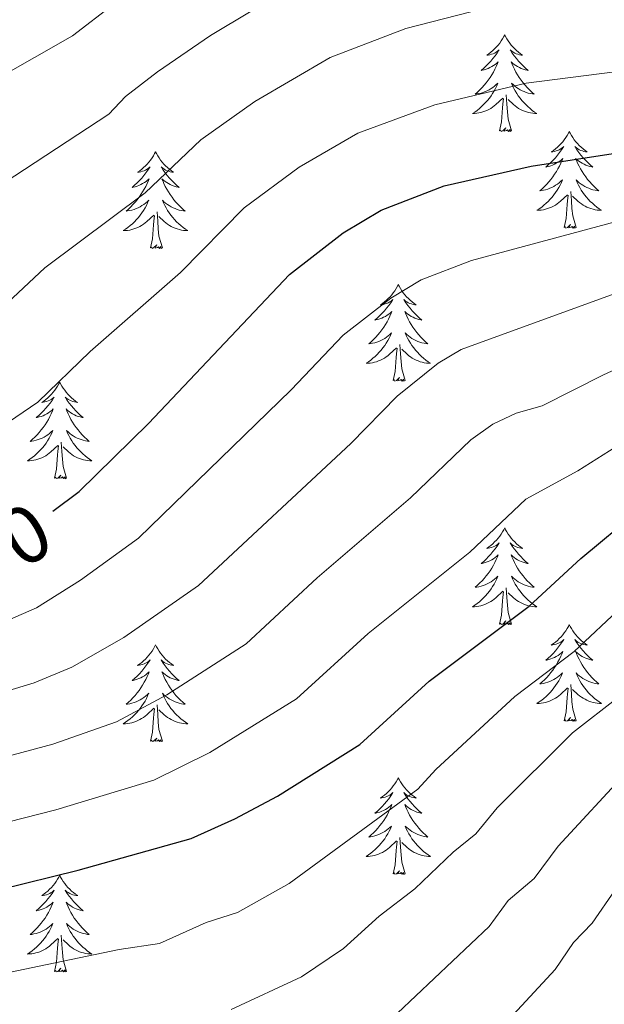
# Model space of a CAD drawing. Extents: x 602263 to 606763, y 793795 to 796833.
# Drawn here: x 603368 to 603440, y 796337 to 796459 of the extents above; entities that cross this region are included whole.
import ezdxf
from ezdxf.enums import TextEntityAlignment as Align

# ---------------------------------------------------------------- set-up
doc = ezdxf.new("R2010")
doc.units = 0
doc.header["$MEASUREMENT"] = 0
for name, color, linetype in [('Nivel 36', 7, 'Continuous'), ('Nivel 4', 7, 'Continuous'), ('Nivel 41', 7, 'Continuous'), ('Nivel 5', 7, 'Continuous'), ('Nivel 61', 7, 'Continuous'), ('Nivel 63', 7, 'Continuous')]:
    doc.layers.add(name, color=color, linetype=linetype)
doc.styles.add('Style-ariali', font='ariali.shx', dxfattribs={"bigfont": 'arialibig.shx'})

msp = doc.modelspace()

# ---------------------------------------------------------------- linework, layer by layer
at = {"layer": 'Nivel 36', "color": 92, "linetype": 'Continuous', "lineweight": 0, "flags": 128}
for points in [[(603427.804, 796457.001), (603427.693, 796456.782), (603427.538, 796456.507), (603427.37, 796456.241), (603427.188, 796455.984), (603426.994, 796455.736), (603426.787, 796455.498), (603426.568, 796455.272), (603426.338, 796455.056), (603426.098, 796454.853), (603425.847, 796454.662), (603425.587, 796454.484), (603425.786, 796454.507), (603425.989, 796454.545), (603426.188, 796454.6), (603426.383, 796454.669), (603426.572, 796454.754), (603426.753, 796454.853), (603426.927, 796454.965), (603427.132, 796455.156), (603427.091, 796455.091), (603426.861, 796454.746), (603426.618, 796454.41), (603426.362, 796454.084), (603426.094, 796453.768), (603425.814, 796453.463), (603425.522, 796453.169), (603425.219, 796452.886), (603424.906, 796452.615), (603425.03, 796452.638), (603425.276, 796452.696), (603425.518, 796452.769), (603425.754, 796452.857), (603425.985, 796452.96), (603426.208, 796453.078), (603426.424, 796453.209), (603426.631, 796453.354), (603426.828, 796453.511), (603427.015, 796453.681), (603426.927, 796453.459), (603426.771, 796453.098), (603426.6, 796452.744), (603426.415, 796452.397), (603426.215, 796452.057), (603426.003, 796451.726), (603425.776, 796451.404), (603425.537, 796451.092), (603425.286, 796450.789), (603425.022, 796450.497), (603424.747, 796450.216), (603424.46, 796449.946), (603424.163, 796449.688), (603424.359, 796449.713), (603424.626, 796449.76), (603424.889, 796449.823), (603425.148, 796449.902), (603425.403, 796449.996), (603425.651, 796450.104), (603425.892, 796450.227), (603426.126, 796450.365), (603426.351, 796450.515), (603426.567, 796450.679), (603426.773, 796450.855), (603426.968, 796451.043), (603426.827, 796450.716), (603426.672, 796450.395), (603426.503, 796450.081), (603426.32, 796449.776), (603426.123, 796449.479), (603425.913, 796449.191), (603425.69, 796448.913), (603425.455, 796448.645), (603425.209, 796448.387), (603424.951, 796448.142), (603424.682, 796447.908), (603424.403, 796447.686), (603424.114, 796447.477), (603423.824, 796447.286), (603424.089, 796447.295), (603424.352, 796447.32), (603424.614, 796447.361), (603424.873, 796447.418), (603425.128, 796447.49), (603425.378, 796447.577), (603425.622, 796447.68), (603425.86, 796447.796), (603426.09, 796447.927), (603426.312, 796448.072), (603426.525, 796448.23), (603426.728, 796448.4), (603427.576, 796449.199)], [(603427.804, 796457.001), (603427.915, 796456.782), (603428.07, 796456.507), (603428.238, 796456.241), (603428.42, 796455.984), (603428.614, 796455.736), (603428.821, 796455.498), (603429.04, 796455.272), (603429.27, 796455.056), (603429.51, 796454.853), (603429.761, 796454.662), (603430.021, 796454.484), (603429.822, 796454.507), (603429.619, 796454.545), (603429.42, 796454.6), (603429.225, 796454.669), (603429.036, 796454.754), (603428.855, 796454.853), (603428.681, 796454.965), (603428.476, 796455.156), (603428.517, 796455.091), (603428.747, 796454.746), (603428.99, 796454.41), (603429.246, 796454.084), (603429.514, 796453.768), (603429.794, 796453.463), (603430.086, 796453.169), (603430.389, 796452.886), (603430.702, 796452.615), (603430.578, 796452.638), (603430.332, 796452.696), (603430.09, 796452.769), (603429.854, 796452.857), (603429.623, 796452.96), (603429.4, 796453.078), (603429.184, 796453.209), (603428.977, 796453.354), (603428.78, 796453.511), (603428.593, 796453.681), (603428.681, 796453.459), (603428.837, 796453.098), (603429.008, 796452.744), (603429.193, 796452.397), (603429.393, 796452.057), (603429.605, 796451.726), (603429.832, 796451.404), (603430.071, 796451.092), (603430.322, 796450.789), (603430.586, 796450.497), (603430.861, 796450.216), (603431.148, 796449.946), (603431.445, 796449.688), (603431.249, 796449.713), (603430.982, 796449.76), (603430.719, 796449.823), (603430.46, 796449.902), (603430.205, 796449.996), (603429.957, 796450.104), (603429.716, 796450.227), (603429.482, 796450.365), (603429.257, 796450.515), (603429.041, 796450.679), (603428.835, 796450.855), (603428.64, 796451.043), (603428.781, 796450.716), (603428.936, 796450.395), (603429.105, 796450.081), (603429.288, 796449.776), (603429.485, 796449.479), (603429.695, 796449.191), (603429.918, 796448.913), (603430.153, 796448.645), (603430.399, 796448.387), (603430.657, 796448.142), (603430.926, 796447.908), (603431.205, 796447.686), (603431.494, 796447.477), (603431.784, 796447.286), (603431.519, 796447.295), (603431.256, 796447.32), (603430.994, 796447.361), (603430.735, 796447.418), (603430.48, 796447.49), (603430.23, 796447.577), (603429.986, 796447.68), (603429.748, 796447.796), (603429.518, 796447.927), (603429.296, 796448.072), (603429.083, 796448.23), (603428.88, 796448.4), (603428.222, 796449.02)], [(603427.185, 796445.15), (603427.43, 796446.268), (603427.543, 796448.01), (603427.591, 796448.443), (603427.654, 796449.166)], [(603428.655, 796445.15), (603428.226, 796446.59), (603428.135, 796447.494), (603428.089, 796448.443), (603427.987, 796449.607)], [(603428.655, 796445.15), (603428.481, 796445.082), (603428.462, 796445.321), (603428.272, 796445.099), (603428.151, 796445.302), (603428.03, 796445.194), (603427.76, 796445.14), (603427.956, 796445.533), (603427.571, 796445.153), (603427.383, 796445.099), (603427.342, 796445.261), (603427.185, 796445.15)], [(603435.764, 796445.082), (603435.653, 796444.863), (603435.498, 796444.588), (603435.33, 796444.322), (603435.148, 796444.065), (603434.954, 796443.817), (603434.747, 796443.579), (603434.528, 796443.353), (603434.298, 796443.137), (603434.058, 796442.934), (603433.807, 796442.743), (603433.547, 796442.565), (603433.746, 796442.588), (603433.949, 796442.626), (603434.148, 796442.681), (603434.343, 796442.75), (603434.532, 796442.835), (603434.713, 796442.934), (603434.887, 796443.046), (603435.092, 796443.237), (603435.051, 796443.172), (603434.821, 796442.827), (603434.578, 796442.491), (603434.322, 796442.165), (603434.054, 796441.849), (603433.774, 796441.544), (603433.482, 796441.25), (603433.179, 796440.967), (603432.866, 796440.696), (603432.99, 796440.719), (603433.236, 796440.777), (603433.478, 796440.85), (603433.714, 796440.938), (603433.945, 796441.041), (603434.168, 796441.159), (603434.384, 796441.29), (603434.591, 796441.435), (603434.788, 796441.592), (603434.975, 796441.762), (603434.887, 796441.54), (603434.731, 796441.179), (603434.56, 796440.825), (603434.375, 796440.478), (603434.175, 796440.138), (603433.963, 796439.807), (603433.736, 796439.485), (603433.497, 796439.173), (603433.246, 796438.87), (603432.982, 796438.578), (603432.707, 796438.297), (603432.42, 796438.027), (603432.123, 796437.769), (603432.319, 796437.794), (603432.586, 796437.841), (603432.849, 796437.904), (603433.108, 796437.983), (603433.363, 796438.077), (603433.611, 796438.185), (603433.852, 796438.308), (603434.086, 796438.446), (603434.311, 796438.596), (603434.527, 796438.76), (603434.733, 796438.936), (603434.928, 796439.124), (603434.787, 796438.797), (603434.632, 796438.476), (603434.463, 796438.162), (603434.28, 796437.857), (603434.083, 796437.56), (603433.873, 796437.272), (603433.65, 796436.994), (603433.415, 796436.726), (603433.169, 796436.468), (603432.911, 796436.223), (603432.642, 796435.989), (603432.363, 796435.767), (603432.074, 796435.558), (603431.784, 796435.367), (603432.049, 796435.376), (603432.312, 796435.401), (603432.574, 796435.442), (603432.833, 796435.499), (603433.088, 796435.571), (603433.338, 796435.658), (603433.582, 796435.761), (603433.82, 796435.877), (603434.05, 796436.008), (603434.272, 796436.153), (603434.485, 796436.311), (603434.688, 796436.481), (603435.536, 796437.28)], [(603435.764, 796445.082), (603435.875, 796444.863), (603436.03, 796444.588), (603436.198, 796444.322), (603436.38, 796444.065), (603436.574, 796443.817), (603436.781, 796443.579), (603437, 796443.353), (603437.23, 796443.137), (603437.47, 796442.934), (603437.721, 796442.743), (603437.981, 796442.565), (603437.782, 796442.588), (603437.579, 796442.626), (603437.38, 796442.681), (603437.185, 796442.75), (603436.996, 796442.835), (603436.815, 796442.934), (603436.641, 796443.046), (603436.436, 796443.237), (603436.477, 796443.172), (603436.707, 796442.827), (603436.95, 796442.491), (603437.206, 796442.165), (603437.474, 796441.849), (603437.754, 796441.544), (603438.046, 796441.25), (603438.349, 796440.967), (603438.662, 796440.696), (603438.538, 796440.719), (603438.292, 796440.777), (603438.05, 796440.85), (603437.814, 796440.938), (603437.583, 796441.041), (603437.36, 796441.159), (603437.144, 796441.29), (603436.937, 796441.435), (603436.74, 796441.592), (603436.553, 796441.762), (603436.641, 796441.54), (603436.797, 796441.179), (603436.968, 796440.825), (603437.153, 796440.478), (603437.353, 796440.138), (603437.565, 796439.807), (603437.792, 796439.485), (603438.031, 796439.173), (603438.282, 796438.87), (603438.546, 796438.578), (603438.821, 796438.297), (603439.108, 796438.027), (603439.405, 796437.769), (603439.209, 796437.794), (603438.942, 796437.841), (603438.679, 796437.904), (603438.42, 796437.983), (603438.165, 796438.077), (603437.917, 796438.185), (603437.676, 796438.308), (603437.442, 796438.446), (603437.217, 796438.596), (603437.001, 796438.76), (603436.795, 796438.936), (603436.6, 796439.124), (603436.741, 796438.797), (603436.896, 796438.476), (603437.065, 796438.162), (603437.248, 796437.857), (603437.445, 796437.56), (603437.655, 796437.272), (603437.878, 796436.994), (603438.113, 796436.726), (603438.359, 796436.468), (603438.617, 796436.223), (603438.886, 796435.989), (603439.165, 796435.767), (603439.454, 796435.558), (603439.744, 796435.367), (603439.479, 796435.376), (603439.216, 796435.401), (603438.954, 796435.442), (603438.695, 796435.499), (603438.44, 796435.571), (603438.19, 796435.658), (603437.946, 796435.761), (603437.708, 796435.877), (603437.478, 796436.008), (603437.256, 796436.153), (603437.043, 796436.311), (603436.84, 796436.481), (603436.182, 796437.101)], [(603384.774, 796442.574), (603384.663, 796442.355), (603384.508, 796442.08), (603384.34, 796441.814), (603384.158, 796441.557), (603383.964, 796441.309), (603383.757, 796441.071), (603383.538, 796440.845), (603383.308, 796440.629), (603383.068, 796440.426), (603382.817, 796440.235), (603382.557, 796440.057), (603382.756, 796440.08), (603382.959, 796440.118), (603383.158, 796440.173), (603383.353, 796440.242), (603383.542, 796440.327), (603383.723, 796440.426), (603383.897, 796440.538), (603384.102, 796440.729), (603384.061, 796440.664), (603383.831, 796440.319), (603383.588, 796439.983), (603383.332, 796439.657), (603383.064, 796439.341), (603382.784, 796439.036), (603382.492, 796438.742), (603382.189, 796438.459), (603381.876, 796438.188), (603382, 796438.211), (603382.246, 796438.269), (603382.488, 796438.342), (603382.724, 796438.43), (603382.955, 796438.533), (603383.178, 796438.651), (603383.394, 796438.782), (603383.601, 796438.927), (603383.798, 796439.084), (603383.985, 796439.254), (603383.897, 796439.032), (603383.741, 796438.671), (603383.57, 796438.317), (603383.385, 796437.97), (603383.185, 796437.63), (603382.973, 796437.299), (603382.746, 796436.977), (603382.507, 796436.665), (603382.256, 796436.362), (603381.992, 796436.07), (603381.717, 796435.789), (603381.43, 796435.519), (603381.133, 796435.261), (603381.329, 796435.286), (603381.596, 796435.333), (603381.859, 796435.396), (603382.118, 796435.475), (603382.373, 796435.569), (603382.621, 796435.677), (603382.862, 796435.8), (603383.096, 796435.938), (603383.321, 796436.088), (603383.537, 796436.252), (603383.743, 796436.428), (603383.938, 796436.616), (603383.797, 796436.289), (603383.642, 796435.968), (603383.473, 796435.654), (603383.29, 796435.349), (603383.093, 796435.052), (603382.883, 796434.764), (603382.66, 796434.486), (603382.425, 796434.218), (603382.179, 796433.96), (603381.921, 796433.715), (603381.652, 796433.481), (603381.373, 796433.259), (603381.084, 796433.05), (603380.794, 796432.859), (603381.059, 796432.868), (603381.322, 796432.893), (603381.584, 796432.934), (603381.843, 796432.991), (603382.098, 796433.063), (603382.348, 796433.15), (603382.592, 796433.253), (603382.83, 796433.369), (603383.06, 796433.5), (603383.282, 796433.645), (603383.495, 796433.803), (603383.698, 796433.973), (603384.546, 796434.772)], [(603384.774, 796442.574), (603384.885, 796442.355), (603385.04, 796442.08), (603385.208, 796441.814), (603385.39, 796441.557), (603385.584, 796441.309), (603385.791, 796441.071), (603386.01, 796440.845), (603386.24, 796440.629), (603386.48, 796440.426), (603386.731, 796440.235), (603386.991, 796440.057), (603386.792, 796440.08), (603386.589, 796440.118), (603386.39, 796440.173), (603386.195, 796440.242), (603386.006, 796440.327), (603385.825, 796440.426), (603385.651, 796440.538), (603385.446, 796440.729), (603385.487, 796440.664), (603385.717, 796440.319), (603385.96, 796439.983), (603386.216, 796439.657), (603386.484, 796439.341), (603386.764, 796439.036), (603387.056, 796438.742), (603387.359, 796438.459), (603387.672, 796438.188), (603387.548, 796438.211), (603387.302, 796438.269), (603387.06, 796438.342), (603386.824, 796438.43), (603386.593, 796438.533), (603386.37, 796438.651), (603386.154, 796438.782), (603385.947, 796438.927), (603385.75, 796439.084), (603385.563, 796439.254), (603385.651, 796439.032), (603385.807, 796438.671), (603385.978, 796438.317), (603386.163, 796437.97), (603386.363, 796437.63), (603386.575, 796437.299), (603386.802, 796436.977), (603387.041, 796436.665), (603387.292, 796436.362), (603387.556, 796436.07), (603387.831, 796435.789), (603388.118, 796435.519), (603388.415, 796435.261), (603388.219, 796435.286), (603387.952, 796435.333), (603387.689, 796435.396), (603387.43, 796435.475), (603387.175, 796435.569), (603386.927, 796435.677), (603386.686, 796435.8), (603386.452, 796435.938), (603386.227, 796436.088), (603386.011, 796436.252), (603385.805, 796436.428), (603385.61, 796436.616), (603385.751, 796436.289), (603385.906, 796435.968), (603386.075, 796435.654), (603386.258, 796435.349), (603386.455, 796435.052), (603386.665, 796434.764), (603386.888, 796434.486), (603387.123, 796434.218), (603387.369, 796433.96), (603387.627, 796433.715), (603387.896, 796433.481), (603388.175, 796433.259), (603388.464, 796433.05), (603388.754, 796432.859), (603388.489, 796432.868), (603388.226, 796432.893), (603387.964, 796432.934), (603387.705, 796432.991), (603387.45, 796433.063), (603387.2, 796433.15), (603386.956, 796433.253), (603386.718, 796433.369), (603386.488, 796433.5), (603386.266, 796433.645), (603386.053, 796433.803), (603385.85, 796433.973), (603385.192, 796434.593)], [(603435.145, 796433.231), (603435.39, 796434.349), (603435.503, 796436.091), (603435.551, 796436.524), (603435.614, 796437.247)], [(603436.615, 796433.231), (603436.186, 796434.671), (603436.095, 796435.575), (603436.049, 796436.524), (603435.947, 796437.688)], [(603384.155, 796430.723), (603384.4, 796431.841), (603384.513, 796433.583), (603384.561, 796434.016), (603384.624, 796434.739)], [(603385.625, 796430.723), (603385.196, 796432.163), (603385.105, 796433.067), (603385.059, 796434.016), (603384.957, 796435.18)], [(603436.615, 796433.231), (603436.441, 796433.163), (603436.422, 796433.402), (603436.232, 796433.18), (603436.111, 796433.383), (603435.99, 796433.275), (603435.72, 796433.221), (603435.916, 796433.614), (603435.531, 796433.234), (603435.343, 796433.18), (603435.302, 796433.342), (603435.145, 796433.231)], [(603385.625, 796430.723), (603385.451, 796430.655), (603385.432, 796430.894), (603385.242, 796430.672), (603385.121, 796430.875), (603385, 796430.767), (603384.73, 796430.713), (603384.926, 796431.106), (603384.541, 796430.726), (603384.353, 796430.672), (603384.312, 796430.834), (603384.155, 796430.723)], [(603414.696, 796426.214), (603414.585, 796425.995), (603414.43, 796425.72), (603414.262, 796425.454), (603414.08, 796425.197), (603413.886, 796424.949), (603413.679, 796424.711), (603413.46, 796424.485), (603413.23, 796424.269), (603412.99, 796424.066), (603412.739, 796423.875), (603412.479, 796423.697), (603412.678, 796423.72), (603412.881, 796423.758), (603413.08, 796423.813), (603413.275, 796423.882), (603413.464, 796423.967), (603413.645, 796424.066), (603413.819, 796424.178), (603414.024, 796424.369), (603413.983, 796424.304), (603413.753, 796423.959), (603413.51, 796423.623), (603413.254, 796423.297), (603412.986, 796422.981), (603412.706, 796422.676), (603412.414, 796422.382), (603412.111, 796422.099), (603411.798, 796421.828), (603411.922, 796421.851), (603412.168, 796421.909), (603412.41, 796421.982), (603412.646, 796422.07), (603412.877, 796422.173), (603413.1, 796422.291), (603413.316, 796422.422), (603413.523, 796422.567), (603413.72, 796422.724), (603413.907, 796422.894), (603413.819, 796422.672), (603413.663, 796422.311), (603413.492, 796421.957), (603413.307, 796421.61), (603413.107, 796421.27), (603412.895, 796420.939), (603412.668, 796420.617), (603412.429, 796420.305), (603412.178, 796420.002), (603411.914, 796419.71), (603411.639, 796419.429), (603411.352, 796419.159), (603411.055, 796418.901), (603411.251, 796418.926), (603411.518, 796418.973), (603411.781, 796419.036), (603412.04, 796419.115), (603412.295, 796419.209), (603412.543, 796419.317), (603412.784, 796419.44), (603413.018, 796419.578), (603413.243, 796419.728), (603413.459, 796419.892), (603413.665, 796420.068), (603413.86, 796420.256), (603413.719, 796419.929), (603413.564, 796419.608), (603413.395, 796419.294), (603413.212, 796418.989), (603413.015, 796418.692), (603412.805, 796418.404), (603412.582, 796418.126), (603412.347, 796417.858), (603412.101, 796417.6), (603411.843, 796417.355), (603411.574, 796417.121), (603411.295, 796416.899), (603411.006, 796416.69), (603410.716, 796416.499), (603410.981, 796416.508), (603411.244, 796416.533), (603411.506, 796416.574), (603411.765, 796416.631), (603412.02, 796416.703), (603412.27, 796416.79), (603412.514, 796416.893), (603412.752, 796417.009), (603412.982, 796417.14), (603413.204, 796417.285), (603413.417, 796417.443), (603413.62, 796417.613), (603414.468, 796418.412)], [(603414.696, 796426.214), (603414.807, 796425.995), (603414.962, 796425.72), (603415.13, 796425.454), (603415.312, 796425.197), (603415.506, 796424.949), (603415.713, 796424.711), (603415.932, 796424.485), (603416.162, 796424.269), (603416.402, 796424.066), (603416.653, 796423.875), (603416.913, 796423.697), (603416.714, 796423.72), (603416.511, 796423.758), (603416.312, 796423.813), (603416.117, 796423.882), (603415.928, 796423.967), (603415.747, 796424.066), (603415.573, 796424.178), (603415.368, 796424.369), (603415.409, 796424.304), (603415.639, 796423.959), (603415.882, 796423.623), (603416.138, 796423.297), (603416.406, 796422.981), (603416.686, 796422.676), (603416.978, 796422.382), (603417.281, 796422.099), (603417.594, 796421.828), (603417.47, 796421.851), (603417.224, 796421.909), (603416.982, 796421.982), (603416.746, 796422.07), (603416.515, 796422.173), (603416.292, 796422.291), (603416.076, 796422.422), (603415.869, 796422.567), (603415.672, 796422.724), (603415.485, 796422.894), (603415.573, 796422.672), (603415.729, 796422.311), (603415.9, 796421.957), (603416.085, 796421.61), (603416.285, 796421.27), (603416.497, 796420.939), (603416.724, 796420.617), (603416.963, 796420.305), (603417.214, 796420.002), (603417.478, 796419.71), (603417.753, 796419.429), (603418.04, 796419.159), (603418.337, 796418.901), (603418.141, 796418.926), (603417.874, 796418.973), (603417.611, 796419.036), (603417.352, 796419.115), (603417.097, 796419.209), (603416.849, 796419.317), (603416.608, 796419.44), (603416.374, 796419.578), (603416.149, 796419.728), (603415.933, 796419.892), (603415.727, 796420.068), (603415.532, 796420.256), (603415.673, 796419.929), (603415.828, 796419.608), (603415.997, 796419.294), (603416.18, 796418.989), (603416.377, 796418.692), (603416.587, 796418.404), (603416.81, 796418.126), (603417.045, 796417.858), (603417.291, 796417.6), (603417.549, 796417.355), (603417.818, 796417.121), (603418.097, 796416.899), (603418.386, 796416.69), (603418.676, 796416.499), (603418.411, 796416.508), (603418.148, 796416.533), (603417.886, 796416.574), (603417.627, 796416.631), (603417.372, 796416.703), (603417.122, 796416.79), (603416.878, 796416.893), (603416.64, 796417.009), (603416.41, 796417.14), (603416.188, 796417.285), (603415.975, 796417.443), (603415.772, 796417.613), (603415.114, 796418.233)], [(603415.547, 796414.363), (603415.118, 796415.803), (603415.027, 796416.707), (603414.981, 796417.656), (603414.879, 796418.82)], [(603414.077, 796414.363), (603414.322, 796415.481), (603414.435, 796417.223), (603414.483, 796417.656), (603414.546, 796418.379)], [(603372.957, 796414.189), (603372.846, 796413.97), (603372.691, 796413.695), (603372.523, 796413.429), (603372.341, 796413.172), (603372.147, 796412.924), (603371.94, 796412.686), (603371.721, 796412.46), (603371.491, 796412.244), (603371.251, 796412.041), (603371, 796411.85), (603370.74, 796411.672), (603370.939, 796411.695), (603371.142, 796411.733), (603371.341, 796411.788), (603371.536, 796411.857), (603371.725, 796411.942), (603371.906, 796412.041), (603372.08, 796412.153), (603372.285, 796412.344), (603372.244, 796412.279), (603372.014, 796411.934), (603371.771, 796411.598), (603371.515, 796411.272), (603371.247, 796410.956), (603370.967, 796410.651), (603370.675, 796410.357), (603370.372, 796410.074), (603370.059, 796409.803), (603370.183, 796409.826), (603370.429, 796409.884), (603370.671, 796409.957), (603370.907, 796410.045), (603371.138, 796410.148), (603371.361, 796410.266), (603371.577, 796410.397), (603371.784, 796410.542), (603371.981, 796410.699), (603372.168, 796410.869), (603372.08, 796410.647), (603371.924, 796410.286), (603371.753, 796409.932), (603371.568, 796409.585), (603371.368, 796409.245), (603371.156, 796408.914), (603370.929, 796408.592), (603370.69, 796408.28), (603370.439, 796407.977), (603370.175, 796407.685), (603369.9, 796407.404), (603369.613, 796407.134), (603369.316, 796406.876), (603369.512, 796406.901), (603369.779, 796406.948), (603370.042, 796407.011), (603370.301, 796407.09), (603370.556, 796407.184), (603370.804, 796407.292), (603371.045, 796407.415), (603371.279, 796407.553), (603371.504, 796407.703), (603371.72, 796407.867), (603371.926, 796408.043), (603372.121, 796408.231), (603371.98, 796407.904), (603371.825, 796407.583), (603371.656, 796407.269), (603371.473, 796406.964), (603371.276, 796406.667), (603371.066, 796406.379), (603370.843, 796406.101), (603370.608, 796405.833), (603370.362, 796405.575), (603370.104, 796405.33), (603369.835, 796405.096), (603369.556, 796404.874), (603369.267, 796404.665), (603368.977, 796404.474), (603369.242, 796404.483), (603369.505, 796404.508), (603369.767, 796404.549), (603370.026, 796404.606), (603370.281, 796404.678), (603370.531, 796404.765), (603370.775, 796404.868), (603371.013, 796404.984), (603371.243, 796405.115), (603371.465, 796405.26), (603371.678, 796405.418), (603371.881, 796405.588), (603372.729, 796406.387)], [(603372.957, 796414.189), (603373.068, 796413.97), (603373.223, 796413.695), (603373.391, 796413.429), (603373.573, 796413.172), (603373.767, 796412.924), (603373.974, 796412.686), (603374.193, 796412.46), (603374.423, 796412.244), (603374.663, 796412.041), (603374.914, 796411.85), (603375.174, 796411.672), (603374.975, 796411.695), (603374.772, 796411.733), (603374.573, 796411.788), (603374.378, 796411.857), (603374.189, 796411.942), (603374.008, 796412.041), (603373.834, 796412.153), (603373.629, 796412.344), (603373.67, 796412.279), (603373.9, 796411.934), (603374.143, 796411.598), (603374.399, 796411.272), (603374.667, 796410.956), (603374.947, 796410.651), (603375.239, 796410.357), (603375.542, 796410.074), (603375.855, 796409.803), (603375.731, 796409.826), (603375.485, 796409.884), (603375.243, 796409.957), (603375.007, 796410.045), (603374.776, 796410.148), (603374.553, 796410.266), (603374.337, 796410.397), (603374.13, 796410.542), (603373.933, 796410.699), (603373.746, 796410.869), (603373.834, 796410.647), (603373.99, 796410.286), (603374.161, 796409.932), (603374.346, 796409.585), (603374.546, 796409.245), (603374.758, 796408.914), (603374.985, 796408.592), (603375.224, 796408.28), (603375.475, 796407.977), (603375.739, 796407.685), (603376.014, 796407.404), (603376.301, 796407.134), (603376.598, 796406.876), (603376.402, 796406.901), (603376.135, 796406.948), (603375.872, 796407.011), (603375.613, 796407.09), (603375.358, 796407.184), (603375.11, 796407.292), (603374.869, 796407.415), (603374.635, 796407.553), (603374.41, 796407.703), (603374.194, 796407.867), (603373.988, 796408.043), (603373.793, 796408.231), (603373.934, 796407.904), (603374.089, 796407.583), (603374.258, 796407.269), (603374.441, 796406.964), (603374.638, 796406.667), (603374.848, 796406.379), (603375.071, 796406.101), (603375.306, 796405.833), (603375.552, 796405.575), (603375.81, 796405.33), (603376.079, 796405.096), (603376.358, 796404.874), (603376.647, 796404.665), (603376.937, 796404.474), (603376.672, 796404.483), (603376.409, 796404.508), (603376.147, 796404.549), (603375.888, 796404.606), (603375.633, 796404.678), (603375.383, 796404.765), (603375.139, 796404.868), (603374.901, 796404.984), (603374.671, 796405.115), (603374.449, 796405.26), (603374.236, 796405.418), (603374.033, 796405.588), (603373.375, 796406.208)], [(603415.547, 796414.363), (603415.373, 796414.295), (603415.354, 796414.534), (603415.164, 796414.312), (603415.043, 796414.515), (603414.922, 796414.407), (603414.652, 796414.353), (603414.848, 796414.746), (603414.463, 796414.366), (603414.275, 796414.312), (603414.234, 796414.474), (603414.077, 796414.363)], [(603373.808, 796402.338), (603373.379, 796403.778), (603373.288, 796404.682), (603373.242, 796405.631), (603373.14, 796406.795)], [(603372.338, 796402.338), (603372.583, 796403.456), (603372.696, 796405.198), (603372.744, 796405.631), (603372.807, 796406.354)], [(603373.808, 796402.338), (603373.634, 796402.27), (603373.615, 796402.509), (603373.425, 796402.287), (603373.304, 796402.49), (603373.183, 796402.382), (603372.913, 796402.328), (603373.109, 796402.721), (603372.724, 796402.341), (603372.536, 796402.287), (603372.495, 796402.449), (603372.338, 796402.338)], [(603427.804, 796396.203), (603427.693, 796395.984), (603427.538, 796395.709), (603427.37, 796395.443), (603427.188, 796395.186), (603426.994, 796394.938), (603426.787, 796394.7), (603426.568, 796394.474), (603426.338, 796394.258), (603426.098, 796394.055), (603425.847, 796393.864), (603425.587, 796393.686), (603425.786, 796393.709), (603425.989, 796393.747), (603426.188, 796393.802), (603426.383, 796393.871), (603426.572, 796393.956), (603426.753, 796394.055), (603426.927, 796394.167), (603427.132, 796394.358), (603427.091, 796394.293), (603426.861, 796393.948), (603426.618, 796393.612), (603426.362, 796393.286), (603426.094, 796392.97), (603425.814, 796392.665), (603425.522, 796392.371), (603425.219, 796392.088), (603424.906, 796391.817), (603425.03, 796391.84), (603425.276, 796391.898), (603425.518, 796391.971), (603425.754, 796392.059), (603425.985, 796392.162), (603426.208, 796392.28), (603426.424, 796392.411), (603426.631, 796392.556), (603426.828, 796392.713), (603427.015, 796392.883), (603426.927, 796392.661), (603426.771, 796392.3), (603426.6, 796391.946), (603426.415, 796391.599), (603426.215, 796391.259), (603426.003, 796390.928), (603425.776, 796390.606), (603425.537, 796390.294), (603425.286, 796389.991), (603425.022, 796389.699), (603424.747, 796389.418), (603424.46, 796389.148), (603424.163, 796388.89), (603424.359, 796388.915), (603424.626, 796388.962), (603424.889, 796389.025), (603425.148, 796389.104), (603425.403, 796389.198), (603425.651, 796389.306), (603425.892, 796389.429), (603426.126, 796389.567), (603426.351, 796389.717), (603426.567, 796389.881), (603426.773, 796390.057), (603426.968, 796390.245), (603426.827, 796389.918), (603426.672, 796389.597), (603426.503, 796389.283), (603426.32, 796388.978), (603426.123, 796388.681), (603425.913, 796388.393), (603425.69, 796388.115), (603425.455, 796387.847), (603425.209, 796387.589), (603424.951, 796387.344), (603424.682, 796387.11), (603424.403, 796386.888), (603424.114, 796386.679), (603423.824, 796386.488), (603424.089, 796386.497), (603424.352, 796386.522), (603424.614, 796386.563), (603424.873, 796386.62), (603425.128, 796386.692), (603425.378, 796386.779), (603425.622, 796386.882), (603425.86, 796386.998), (603426.09, 796387.129), (603426.312, 796387.274), (603426.525, 796387.432), (603426.728, 796387.602), (603427.576, 796388.401)], [(603427.804, 796396.203), (603427.915, 796395.984), (603428.07, 796395.709), (603428.238, 796395.443), (603428.42, 796395.186), (603428.614, 796394.938), (603428.821, 796394.7), (603429.04, 796394.474), (603429.27, 796394.258), (603429.51, 796394.055), (603429.761, 796393.864), (603430.021, 796393.686), (603429.822, 796393.709), (603429.619, 796393.747), (603429.42, 796393.802), (603429.225, 796393.871), (603429.036, 796393.956), (603428.855, 796394.055), (603428.681, 796394.167), (603428.476, 796394.358), (603428.517, 796394.293), (603428.747, 796393.948), (603428.99, 796393.612), (603429.246, 796393.286), (603429.514, 796392.97), (603429.794, 796392.665), (603430.086, 796392.371), (603430.389, 796392.088), (603430.702, 796391.817), (603430.578, 796391.84), (603430.332, 796391.898), (603430.09, 796391.971), (603429.854, 796392.059), (603429.623, 796392.162), (603429.4, 796392.28), (603429.184, 796392.411), (603428.977, 796392.556), (603428.78, 796392.713), (603428.593, 796392.883), (603428.681, 796392.661), (603428.837, 796392.3), (603429.008, 796391.946), (603429.193, 796391.599), (603429.393, 796391.259), (603429.605, 796390.928), (603429.832, 796390.606), (603430.071, 796390.294), (603430.322, 796389.991), (603430.586, 796389.699), (603430.861, 796389.418), (603431.148, 796389.148), (603431.445, 796388.89), (603431.249, 796388.915), (603430.982, 796388.962), (603430.719, 796389.025), (603430.46, 796389.104), (603430.205, 796389.198), (603429.957, 796389.306), (603429.716, 796389.429), (603429.482, 796389.567), (603429.257, 796389.717), (603429.041, 796389.881), (603428.835, 796390.057), (603428.64, 796390.245), (603428.781, 796389.918), (603428.936, 796389.597), (603429.105, 796389.283), (603429.288, 796388.978), (603429.485, 796388.681), (603429.695, 796388.393), (603429.918, 796388.115), (603430.153, 796387.847), (603430.399, 796387.589), (603430.657, 796387.344), (603430.926, 796387.11), (603431.205, 796386.888), (603431.494, 796386.679), (603431.784, 796386.488), (603431.519, 796386.497), (603431.256, 796386.522), (603430.994, 796386.563), (603430.735, 796386.62), (603430.48, 796386.692), (603430.23, 796386.779), (603429.986, 796386.882), (603429.748, 796386.998), (603429.518, 796387.129), (603429.296, 796387.274), (603429.083, 796387.432), (603428.88, 796387.602), (603428.222, 796388.222)], [(603427.185, 796384.352), (603427.43, 796385.47), (603427.543, 796387.212), (603427.591, 796387.645), (603427.654, 796388.368)], [(603428.655, 796384.352), (603428.226, 796385.792), (603428.135, 796386.696), (603428.089, 796387.645), (603427.987, 796388.809)], [(603428.655, 796384.352), (603428.481, 796384.284), (603428.462, 796384.523), (603428.272, 796384.301), (603428.151, 796384.504), (603428.03, 796384.396), (603427.76, 796384.342), (603427.956, 796384.735), (603427.571, 796384.355), (603427.383, 796384.301), (603427.342, 796384.463), (603427.185, 796384.352)], [(603435.764, 796384.284), (603435.653, 796384.065), (603435.498, 796383.79), (603435.33, 796383.524), (603435.148, 796383.267), (603434.954, 796383.019), (603434.747, 796382.781), (603434.528, 796382.555), (603434.298, 796382.339), (603434.058, 796382.136), (603433.807, 796381.945), (603433.547, 796381.767), (603433.746, 796381.79), (603433.949, 796381.828), (603434.148, 796381.883), (603434.343, 796381.952), (603434.532, 796382.037), (603434.713, 796382.136), (603434.887, 796382.248), (603435.092, 796382.439), (603435.051, 796382.374), (603434.821, 796382.029), (603434.578, 796381.693), (603434.322, 796381.367), (603434.054, 796381.051), (603433.774, 796380.746), (603433.482, 796380.452), (603433.179, 796380.169), (603432.866, 796379.898), (603432.99, 796379.921), (603433.236, 796379.979), (603433.478, 796380.052), (603433.714, 796380.14), (603433.945, 796380.243), (603434.168, 796380.361), (603434.384, 796380.492), (603434.591, 796380.637), (603434.788, 796380.794), (603434.975, 796380.964), (603434.887, 796380.742), (603434.731, 796380.381), (603434.56, 796380.027), (603434.375, 796379.68), (603434.175, 796379.34), (603433.963, 796379.009), (603433.736, 796378.687), (603433.497, 796378.375), (603433.246, 796378.072), (603432.982, 796377.78), (603432.707, 796377.499), (603432.42, 796377.229), (603432.123, 796376.971), (603432.319, 796376.996), (603432.586, 796377.043), (603432.849, 796377.106), (603433.108, 796377.185), (603433.363, 796377.279), (603433.611, 796377.387), (603433.852, 796377.51), (603434.086, 796377.648), (603434.311, 796377.798), (603434.527, 796377.962), (603434.733, 796378.138), (603434.928, 796378.326), (603434.787, 796377.999), (603434.632, 796377.678), (603434.463, 796377.364), (603434.28, 796377.059), (603434.083, 796376.762), (603433.873, 796376.474), (603433.65, 796376.196), (603433.415, 796375.928), (603433.169, 796375.67), (603432.911, 796375.425), (603432.642, 796375.191), (603432.363, 796374.969), (603432.074, 796374.76), (603431.784, 796374.569), (603432.049, 796374.578), (603432.312, 796374.603), (603432.574, 796374.644), (603432.833, 796374.701), (603433.088, 796374.773), (603433.338, 796374.86), (603433.582, 796374.963), (603433.82, 796375.079), (603434.05, 796375.21), (603434.272, 796375.355), (603434.485, 796375.513), (603434.688, 796375.683), (603435.536, 796376.482)], [(603435.764, 796384.284), (603435.875, 796384.065), (603436.03, 796383.79), (603436.198, 796383.524), (603436.38, 796383.267), (603436.574, 796383.019), (603436.781, 796382.781), (603437, 796382.555), (603437.23, 796382.339), (603437.47, 796382.136), (603437.721, 796381.945), (603437.981, 796381.767), (603437.782, 796381.79), (603437.579, 796381.828), (603437.38, 796381.883), (603437.185, 796381.952), (603436.996, 796382.037), (603436.815, 796382.136), (603436.641, 796382.248), (603436.436, 796382.439), (603436.477, 796382.374), (603436.707, 796382.029), (603436.95, 796381.693), (603437.206, 796381.367), (603437.474, 796381.051), (603437.754, 796380.746), (603438.046, 796380.452), (603438.349, 796380.169), (603438.662, 796379.898), (603438.538, 796379.921), (603438.292, 796379.979), (603438.05, 796380.052), (603437.814, 796380.14), (603437.583, 796380.243), (603437.36, 796380.361), (603437.144, 796380.492), (603436.937, 796380.637), (603436.74, 796380.794), (603436.553, 796380.964), (603436.641, 796380.742), (603436.797, 796380.381), (603436.968, 796380.027), (603437.153, 796379.68), (603437.353, 796379.34), (603437.565, 796379.009), (603437.792, 796378.687), (603438.031, 796378.375), (603438.282, 796378.072), (603438.546, 796377.78), (603438.821, 796377.499), (603439.108, 796377.229), (603439.405, 796376.971), (603439.209, 796376.996), (603438.942, 796377.043), (603438.679, 796377.106), (603438.42, 796377.185), (603438.165, 796377.279), (603437.917, 796377.387), (603437.676, 796377.51), (603437.442, 796377.648), (603437.217, 796377.798), (603437.001, 796377.962), (603436.795, 796378.138), (603436.6, 796378.326), (603436.741, 796377.999), (603436.896, 796377.678), (603437.065, 796377.364), (603437.248, 796377.059), (603437.445, 796376.762), (603437.655, 796376.474), (603437.878, 796376.196), (603438.113, 796375.928), (603438.359, 796375.67), (603438.617, 796375.425), (603438.886, 796375.191), (603439.165, 796374.969), (603439.454, 796374.76), (603439.744, 796374.569), (603439.479, 796374.578), (603439.216, 796374.603), (603438.954, 796374.644), (603438.695, 796374.701), (603438.44, 796374.773), (603438.19, 796374.86), (603437.946, 796374.963), (603437.708, 796375.079), (603437.478, 796375.21), (603437.256, 796375.355), (603437.043, 796375.513), (603436.84, 796375.683), (603436.182, 796376.303)], [(603384.774, 796381.776), (603384.663, 796381.557), (603384.508, 796381.282), (603384.34, 796381.016), (603384.158, 796380.759), (603383.964, 796380.511), (603383.757, 796380.273), (603383.538, 796380.047), (603383.308, 796379.831), (603383.068, 796379.628), (603382.817, 796379.437), (603382.557, 796379.259), (603382.756, 796379.282), (603382.959, 796379.32), (603383.158, 796379.375), (603383.353, 796379.444), (603383.542, 796379.529), (603383.723, 796379.628), (603383.897, 796379.74), (603384.102, 796379.931), (603384.061, 796379.866), (603383.831, 796379.521), (603383.588, 796379.185), (603383.332, 796378.859), (603383.064, 796378.543), (603382.784, 796378.238), (603382.492, 796377.944), (603382.189, 796377.661), (603381.876, 796377.39), (603382, 796377.413), (603382.246, 796377.471), (603382.488, 796377.544), (603382.724, 796377.632), (603382.955, 796377.735), (603383.178, 796377.853), (603383.394, 796377.984), (603383.601, 796378.129), (603383.798, 796378.286), (603383.985, 796378.456), (603383.897, 796378.234), (603383.741, 796377.873), (603383.57, 796377.519), (603383.385, 796377.172), (603383.185, 796376.832), (603382.973, 796376.501), (603382.746, 796376.179), (603382.507, 796375.867), (603382.256, 796375.564), (603381.992, 796375.272), (603381.717, 796374.991), (603381.43, 796374.721), (603381.133, 796374.463), (603381.329, 796374.488), (603381.596, 796374.535), (603381.859, 796374.598), (603382.118, 796374.677), (603382.373, 796374.771), (603382.621, 796374.879), (603382.862, 796375.002), (603383.096, 796375.14), (603383.321, 796375.29), (603383.537, 796375.454), (603383.743, 796375.63), (603383.938, 796375.818), (603383.797, 796375.491), (603383.642, 796375.17), (603383.473, 796374.856), (603383.29, 796374.551), (603383.093, 796374.254), (603382.883, 796373.966), (603382.66, 796373.688), (603382.425, 796373.42), (603382.179, 796373.162), (603381.921, 796372.917), (603381.652, 796372.683), (603381.373, 796372.461), (603381.084, 796372.252), (603380.794, 796372.061), (603381.059, 796372.07), (603381.322, 796372.095), (603381.584, 796372.136), (603381.843, 796372.193), (603382.098, 796372.265), (603382.348, 796372.352), (603382.592, 796372.455), (603382.83, 796372.571), (603383.06, 796372.702), (603383.282, 796372.847), (603383.495, 796373.005), (603383.698, 796373.175), (603384.546, 796373.974)], [(603384.774, 796381.776), (603384.885, 796381.557), (603385.04, 796381.282), (603385.208, 796381.016), (603385.39, 796380.759), (603385.584, 796380.511), (603385.791, 796380.273), (603386.01, 796380.047), (603386.24, 796379.831), (603386.48, 796379.628), (603386.731, 796379.437), (603386.991, 796379.259), (603386.792, 796379.282), (603386.589, 796379.32), (603386.39, 796379.375), (603386.195, 796379.444), (603386.006, 796379.529), (603385.825, 796379.628), (603385.651, 796379.74), (603385.446, 796379.931), (603385.487, 796379.866), (603385.717, 796379.521), (603385.96, 796379.185), (603386.216, 796378.859), (603386.484, 796378.543), (603386.764, 796378.238), (603387.056, 796377.944), (603387.359, 796377.661), (603387.672, 796377.39), (603387.548, 796377.413), (603387.302, 796377.471), (603387.06, 796377.544), (603386.824, 796377.632), (603386.593, 796377.735), (603386.37, 796377.853), (603386.154, 796377.984), (603385.947, 796378.129), (603385.75, 796378.286), (603385.563, 796378.456), (603385.651, 796378.234), (603385.807, 796377.873), (603385.978, 796377.519), (603386.163, 796377.172), (603386.363, 796376.832), (603386.575, 796376.501), (603386.802, 796376.179), (603387.041, 796375.867), (603387.292, 796375.564), (603387.556, 796375.272), (603387.831, 796374.991), (603388.118, 796374.721), (603388.415, 796374.463), (603388.219, 796374.488), (603387.952, 796374.535), (603387.689, 796374.598), (603387.43, 796374.677), (603387.175, 796374.771), (603386.927, 796374.879), (603386.686, 796375.002), (603386.452, 796375.14), (603386.227, 796375.29), (603386.011, 796375.454), (603385.805, 796375.63), (603385.61, 796375.818), (603385.751, 796375.491), (603385.906, 796375.17), (603386.075, 796374.856), (603386.258, 796374.551), (603386.455, 796374.254), (603386.665, 796373.966), (603386.888, 796373.688), (603387.123, 796373.42), (603387.369, 796373.162), (603387.627, 796372.917), (603387.896, 796372.683), (603388.175, 796372.461), (603388.464, 796372.252), (603388.754, 796372.061), (603388.489, 796372.07), (603388.226, 796372.095), (603387.964, 796372.136), (603387.705, 796372.193), (603387.45, 796372.265), (603387.2, 796372.352), (603386.956, 796372.455), (603386.718, 796372.571), (603386.488, 796372.702), (603386.266, 796372.847), (603386.053, 796373.005), (603385.85, 796373.175), (603385.192, 796373.795)], [(603435.145, 796372.433), (603435.39, 796373.551), (603435.503, 796375.293), (603435.551, 796375.726), (603435.614, 796376.449)], [(603436.615, 796372.433), (603436.186, 796373.873), (603436.095, 796374.777), (603436.049, 796375.726), (603435.947, 796376.89)], [(603384.155, 796369.925), (603384.4, 796371.043), (603384.513, 796372.785), (603384.561, 796373.218), (603384.624, 796373.941)], [(603385.625, 796369.925), (603385.196, 796371.365), (603385.105, 796372.269), (603385.059, 796373.218), (603384.957, 796374.382)], [(603436.615, 796372.433), (603436.441, 796372.365), (603436.422, 796372.604), (603436.232, 796372.382), (603436.111, 796372.585), (603435.99, 796372.477), (603435.72, 796372.423), (603435.916, 796372.816), (603435.531, 796372.436), (603435.343, 796372.382), (603435.302, 796372.544), (603435.145, 796372.433)], [(603385.625, 796369.925), (603385.451, 796369.857), (603385.432, 796370.096), (603385.242, 796369.874), (603385.121, 796370.077), (603385, 796369.969), (603384.73, 796369.915), (603384.926, 796370.308), (603384.541, 796369.928), (603384.353, 796369.874), (603384.312, 796370.036), (603384.155, 796369.925)], [(603414.696, 796365.416), (603414.585, 796365.197), (603414.43, 796364.922), (603414.262, 796364.656), (603414.08, 796364.399), (603413.886, 796364.151), (603413.679, 796363.913), (603413.46, 796363.687), (603413.23, 796363.471), (603412.99, 796363.268), (603412.739, 796363.077), (603412.479, 796362.899), (603412.678, 796362.922), (603412.881, 796362.96), (603413.08, 796363.015), (603413.275, 796363.084), (603413.464, 796363.169), (603413.645, 796363.268), (603413.819, 796363.38), (603414.024, 796363.571), (603413.983, 796363.506), (603413.753, 796363.161), (603413.51, 796362.825), (603413.254, 796362.499), (603412.986, 796362.183), (603412.706, 796361.878), (603412.414, 796361.584), (603412.111, 796361.301), (603411.798, 796361.03), (603411.922, 796361.053), (603412.168, 796361.111), (603412.41, 796361.184), (603412.646, 796361.272), (603412.877, 796361.375), (603413.1, 796361.493), (603413.316, 796361.624), (603413.523, 796361.769), (603413.72, 796361.926), (603413.907, 796362.096), (603413.819, 796361.874), (603413.663, 796361.513), (603413.492, 796361.159), (603413.307, 796360.812), (603413.107, 796360.472), (603412.895, 796360.141), (603412.668, 796359.819), (603412.429, 796359.507), (603412.178, 796359.204), (603411.914, 796358.912), (603411.639, 796358.631), (603411.352, 796358.361), (603411.055, 796358.103), (603411.251, 796358.128), (603411.518, 796358.175), (603411.781, 796358.238), (603412.04, 796358.317), (603412.295, 796358.411), (603412.543, 796358.519), (603412.784, 796358.642), (603413.018, 796358.78), (603413.243, 796358.93), (603413.459, 796359.094), (603413.665, 796359.27), (603413.86, 796359.458), (603413.719, 796359.131), (603413.564, 796358.81), (603413.395, 796358.496), (603413.212, 796358.191), (603413.015, 796357.894), (603412.805, 796357.606), (603412.582, 796357.328), (603412.347, 796357.06), (603412.101, 796356.802), (603411.843, 796356.557), (603411.574, 796356.323), (603411.295, 796356.101), (603411.006, 796355.892), (603410.716, 796355.701), (603410.981, 796355.71), (603411.244, 796355.735), (603411.506, 796355.776), (603411.765, 796355.833), (603412.02, 796355.905), (603412.27, 796355.992), (603412.514, 796356.095), (603412.752, 796356.211), (603412.982, 796356.342), (603413.204, 796356.487), (603413.417, 796356.645), (603413.62, 796356.815), (603414.468, 796357.614)], [(603414.696, 796365.416), (603414.807, 796365.197), (603414.962, 796364.922), (603415.13, 796364.656), (603415.312, 796364.399), (603415.506, 796364.151), (603415.713, 796363.913), (603415.932, 796363.687), (603416.162, 796363.471), (603416.402, 796363.268), (603416.653, 796363.077), (603416.913, 796362.899), (603416.714, 796362.922), (603416.511, 796362.96), (603416.312, 796363.015), (603416.117, 796363.084), (603415.928, 796363.169), (603415.747, 796363.268), (603415.573, 796363.38), (603415.368, 796363.571), (603415.409, 796363.506), (603415.639, 796363.161), (603415.882, 796362.825), (603416.138, 796362.499), (603416.406, 796362.183), (603416.686, 796361.878), (603416.978, 796361.584), (603417.281, 796361.301), (603417.594, 796361.03), (603417.47, 796361.053), (603417.224, 796361.111), (603416.982, 796361.184), (603416.746, 796361.272), (603416.515, 796361.375), (603416.292, 796361.493), (603416.076, 796361.624), (603415.869, 796361.769), (603415.672, 796361.926), (603415.485, 796362.096), (603415.573, 796361.874), (603415.729, 796361.513), (603415.9, 796361.159), (603416.085, 796360.812), (603416.285, 796360.472), (603416.497, 796360.141), (603416.724, 796359.819), (603416.963, 796359.507), (603417.214, 796359.204), (603417.478, 796358.912), (603417.753, 796358.631), (603418.04, 796358.361), (603418.337, 796358.103), (603418.141, 796358.128), (603417.874, 796358.175), (603417.611, 796358.238), (603417.352, 796358.317), (603417.097, 796358.411), (603416.849, 796358.519), (603416.608, 796358.642), (603416.374, 796358.78), (603416.149, 796358.93), (603415.933, 796359.094), (603415.727, 796359.27), (603415.532, 796359.458), (603415.673, 796359.131), (603415.828, 796358.81), (603415.997, 796358.496), (603416.18, 796358.191), (603416.377, 796357.894), (603416.587, 796357.606), (603416.81, 796357.328), (603417.045, 796357.06), (603417.291, 796356.802), (603417.549, 796356.557), (603417.818, 796356.323), (603418.097, 796356.101), (603418.386, 796355.892), (603418.676, 796355.701), (603418.411, 796355.71), (603418.148, 796355.735), (603417.886, 796355.776), (603417.627, 796355.833), (603417.372, 796355.905), (603417.122, 796355.992), (603416.878, 796356.095), (603416.64, 796356.211), (603416.41, 796356.342), (603416.188, 796356.487), (603415.975, 796356.645), (603415.772, 796356.815), (603415.114, 796357.435)], [(603415.547, 796353.565), (603415.118, 796355.005), (603415.027, 796355.909), (603414.981, 796356.858), (603414.879, 796358.022)], [(603414.077, 796353.565), (603414.322, 796354.683), (603414.435, 796356.425), (603414.483, 796356.858), (603414.546, 796357.581)], [(603372.957, 796353.391), (603372.846, 796353.172), (603372.691, 796352.897), (603372.523, 796352.631), (603372.341, 796352.374), (603372.147, 796352.126), (603371.94, 796351.888), (603371.721, 796351.662), (603371.491, 796351.446), (603371.251, 796351.243), (603371, 796351.052), (603370.74, 796350.874), (603370.939, 796350.897), (603371.142, 796350.935), (603371.341, 796350.99), (603371.536, 796351.059), (603371.725, 796351.144), (603371.906, 796351.243), (603372.08, 796351.355), (603372.285, 796351.546), (603372.244, 796351.481), (603372.014, 796351.136), (603371.771, 796350.8), (603371.515, 796350.474), (603371.247, 796350.158), (603370.967, 796349.853), (603370.675, 796349.559), (603370.372, 796349.276), (603370.059, 796349.005), (603370.183, 796349.028), (603370.429, 796349.086), (603370.671, 796349.159), (603370.907, 796349.247), (603371.138, 796349.35), (603371.361, 796349.468), (603371.577, 796349.599), (603371.784, 796349.744), (603371.981, 796349.901), (603372.168, 796350.071), (603372.08, 796349.849), (603371.924, 796349.488), (603371.753, 796349.134), (603371.568, 796348.787), (603371.368, 796348.447), (603371.156, 796348.116), (603370.929, 796347.794), (603370.69, 796347.482), (603370.439, 796347.179), (603370.175, 796346.887), (603369.9, 796346.606), (603369.613, 796346.336), (603369.316, 796346.078), (603369.512, 796346.103), (603369.779, 796346.15), (603370.042, 796346.213), (603370.301, 796346.292), (603370.556, 796346.386), (603370.804, 796346.494), (603371.045, 796346.617), (603371.279, 796346.755), (603371.504, 796346.905), (603371.72, 796347.069), (603371.926, 796347.245), (603372.121, 796347.433), (603371.98, 796347.106), (603371.825, 796346.785), (603371.656, 796346.471), (603371.473, 796346.166), (603371.276, 796345.869), (603371.066, 796345.581), (603370.843, 796345.303), (603370.608, 796345.035), (603370.362, 796344.777), (603370.104, 796344.532), (603369.835, 796344.298), (603369.556, 796344.076), (603369.267, 796343.867), (603368.977, 796343.676), (603369.242, 796343.685), (603369.505, 796343.71), (603369.767, 796343.751), (603370.026, 796343.808), (603370.281, 796343.88), (603370.531, 796343.967), (603370.775, 796344.07), (603371.013, 796344.186), (603371.243, 796344.317), (603371.465, 796344.462), (603371.678, 796344.62), (603371.881, 796344.79), (603372.729, 796345.589)], [(603372.957, 796353.391), (603373.068, 796353.172), (603373.223, 796352.897), (603373.391, 796352.631), (603373.573, 796352.374), (603373.767, 796352.126), (603373.974, 796351.888), (603374.193, 796351.662), (603374.423, 796351.446), (603374.663, 796351.243), (603374.914, 796351.052), (603375.174, 796350.874), (603374.975, 796350.897), (603374.772, 796350.935), (603374.573, 796350.99), (603374.378, 796351.059), (603374.189, 796351.144), (603374.008, 796351.243), (603373.834, 796351.355), (603373.629, 796351.546), (603373.67, 796351.481), (603373.9, 796351.136), (603374.143, 796350.8), (603374.399, 796350.474), (603374.667, 796350.158), (603374.947, 796349.853), (603375.239, 796349.559), (603375.542, 796349.276), (603375.855, 796349.005), (603375.731, 796349.028), (603375.485, 796349.086), (603375.243, 796349.159), (603375.007, 796349.247), (603374.776, 796349.35), (603374.553, 796349.468), (603374.337, 796349.599), (603374.13, 796349.744), (603373.933, 796349.901), (603373.746, 796350.071), (603373.834, 796349.849), (603373.99, 796349.488), (603374.161, 796349.134), (603374.346, 796348.787), (603374.546, 796348.447), (603374.758, 796348.116), (603374.985, 796347.794), (603375.224, 796347.482), (603375.475, 796347.179), (603375.739, 796346.887), (603376.014, 796346.606), (603376.301, 796346.336), (603376.598, 796346.078), (603376.402, 796346.103), (603376.135, 796346.15), (603375.872, 796346.213), (603375.613, 796346.292), (603375.358, 796346.386), (603375.11, 796346.494), (603374.869, 796346.617), (603374.635, 796346.755), (603374.41, 796346.905), (603374.194, 796347.069), (603373.988, 796347.245), (603373.793, 796347.433), (603373.934, 796347.106), (603374.089, 796346.785), (603374.258, 796346.471), (603374.441, 796346.166), (603374.638, 796345.869), (603374.848, 796345.581), (603375.071, 796345.303), (603375.306, 796345.035), (603375.552, 796344.777), (603375.81, 796344.532), (603376.079, 796344.298), (603376.358, 796344.076), (603376.647, 796343.867), (603376.937, 796343.676), (603376.672, 796343.685), (603376.409, 796343.71), (603376.147, 796343.751), (603375.888, 796343.808), (603375.633, 796343.88), (603375.383, 796343.967), (603375.139, 796344.07), (603374.901, 796344.186), (603374.671, 796344.317), (603374.449, 796344.462), (603374.236, 796344.62), (603374.033, 796344.79), (603373.375, 796345.41)], [(603415.547, 796353.565), (603415.373, 796353.497), (603415.354, 796353.736), (603415.164, 796353.514), (603415.043, 796353.717), (603414.922, 796353.609), (603414.652, 796353.555), (603414.848, 796353.948), (603414.463, 796353.568), (603414.275, 796353.514), (603414.234, 796353.676), (603414.077, 796353.565)], [(603373.808, 796341.54), (603373.379, 796342.98), (603373.288, 796343.884), (603373.242, 796344.833), (603373.14, 796345.997)], [(603372.338, 796341.54), (603372.583, 796342.658), (603372.696, 796344.4), (603372.744, 796344.833), (603372.807, 796345.556)], [(603373.808, 796341.54), (603373.634, 796341.472), (603373.615, 796341.711), (603373.425, 796341.489), (603373.304, 796341.692), (603373.183, 796341.584), (603372.913, 796341.53), (603373.109, 796341.923), (603372.724, 796341.543), (603372.536, 796341.489), (603372.495, 796341.651), (603372.338, 796341.54)]]:
    msp.add_lwpolyline(points, dxfattribs=at)
at = {"layer": 'Nivel 4', "color": 25, "linetype": 'Continuous', "lineweight": 30, "flags": 128}
for points, elevation in [([(603372.101, 796398.267), (603375.376, 796400.677), (603383.887, 796409.094), (603401.27, 796427.455), (603407.906, 796432.571), (603412.577, 796435.394), (603420.346, 796438.364), (603431.081, 796440.811), (603451.275, 796443.935)], 200), ([(603293.533, 796333.271), (603325.147, 796339.99), (603341.977, 796344.648), (603355.87, 796349.241), (603375.241, 796354.01), (603389.143, 796357.929), (603394.554, 796360.343), (603399.818, 796363.155), (603409.948, 796369.495), (603418.509, 796377.319), (603430.84, 796386.546), (603437.201, 796392.441), (603444.233, 796398.279)], 225)]:
    msp.add_lwpolyline(points, dxfattribs=dict(at, elevation=elevation))
at = {"layer": 'Nivel 5', "color": 25, "linetype": 'Continuous', "lineweight": 0, "flags": 128}
for points, elevation in [([(603164.355, 796360.436), (603173.663, 796365.218), (603188.874, 796374.166), (603209.21, 796384.525), (603222.292, 796391.74), (603235.413, 796397.753), (603242.728, 796400.621), (603250.037, 796404.21), (603259.562, 796407.955), (603284.065, 796415.973), (603303.555, 796423.972), (603316.603, 796427.836), (603335.488, 796434.82), (603354.96, 796444.734), (603360.438, 796448.863), (603374.535, 796456.871), (603379.691, 796460.836), (603397.707, 796472.086), (603410.874, 796477.304), (603423.466, 796481.063), (603430.644, 796481.789), (603441.022, 796481.996)], 180), ([(603239.631, 796387.766), (603246.115, 796390.67), (603251.578, 796393.82), (603260.147, 796397.711), (603268.165, 796400.905), (603286.513, 796407.263), (603298.751, 796411.932), (603311.244, 796415.732), (603321.264, 796417.587), (603330.482, 796420.064), (603338.683, 796422.563), (603345.253, 796425.445), (603360.064, 796433.72), (603364.748, 796437.868), (603379.021, 796447.196), (603381.084, 796449.375), (603385.026, 796452.45), (603391.565, 796456.91), (603401.569, 796462.948), (603412.079, 796467.11), (603425.37, 796471), (603449.623, 796472.985)], 185), ([(603243.848, 796377.779), (603249.502, 796380.719), (603255.398, 796384.45), (603263.662, 796388.615), (603271.428, 796392.007), (603299.891, 796402.653), (603314.685, 796406.103), (603325.926, 796407.337), (603335.162, 796409.072), (603344.157, 796411.334), (603350.637, 796414.02), (603355.046, 796416.379), (603365.168, 796422.705), (603371.127, 796428.277), (603383.507, 796437.521), (603390.36, 796444.055), (603397.012, 796448.797), (603406.309, 796454.186), (603415.635, 796457.766), (603428.269, 796461.033), (603450.174, 796463.302)], 190), ([(603239.426, 796361.96), (603257.081, 796373.779), (603266.285, 796379.074), (603274.424, 796383.011), (603291.403, 796389.831), (603301.292, 796393.628), (603304.384, 796394.422), (603315.19, 796396.159), (603330.587, 796397.088), (603339.842, 796398.08), (603347.167, 796399.237), (603356.022, 796402.595), (603360.406, 796405), (603370.272, 796411.691), (603376.72, 796417.968), (603387.852, 796427.713), (603395.707, 796435.665), (603402.459, 796440.684), (603409.7, 796444.864), (603419.203, 796448.374), (603430.444, 796451.021), (603450.724, 796453.618)], 195), ([(603232.207, 796333.915), (603244.417, 796341.634), (603265.456, 796357.346), (603274.026, 796362.466), (603280.643, 796365.866), (603297.594, 796372.428), (603305.347, 796375.161), (603310.307, 796376.539), (603317.342, 796377.34), (603329.282, 796377.57), (603343.591, 796378.648), (603353.24, 796380.333), (603363.363, 796383.428), (603370.091, 796386.346), (603375.526, 796389.78), (603382.685, 796394.944), (603401.474, 796413.245), (603407.917, 796419.952), (603413.765, 796424.545), (603417.501, 796426.803), (603423.717, 796429.179), (603442.489, 796434.226)], 205), ([(603443.544, 796425.907), (603422.426, 796418.212), (603419.624, 796416.519), (603414.564, 796412.45), (603408.855, 796406.61), (603390.077, 796389.092), (603380.857, 796382.687), (603374.437, 796379.052), (603369.827, 796377.12), (603357.868, 796373.513), (603344.421, 796370.418), (603339.439, 796370.002), (603329.484, 796368.472), (603321.114, 796367.703), (603318.114, 796367.752), (603310.24, 796366.624), (603283.865, 796357.717), (603270.461, 796350.523), (603264.183, 796346.239), (603248.525, 796334.495)], 210), ([(603379.954, 796372.319), (603386.17, 796375.614), (603395.939, 796381.938), (603404.698, 796390.047), (603416.183, 796399.922), (603423.62, 796407.057), (603426.338, 796409.01), (603429.219, 796410.336), (603432.408, 796411.254), (603439.967, 796415.082), (603449.035, 796419.214)], 215), ([(603281.289, 796337.367), (603289.288, 796340.882), (603292.73, 796342.021), (603316.066, 796347.985), (603327.389, 796349.807), (603344.384, 796353.763), (603352.961, 796356.488), (603372.474, 796361.442), (603384.548, 796365.124), (603391.482, 796368.539), (603402.152, 796375.15), (603410.989, 796383.171), (603423.511, 796393.234), (603430.41, 796399.749), (603436.83, 796403.235), (603441.498, 796406.186)], 220), ([(603328.603, 796332.029), (603358.745, 796339.752), (603380.305, 796344.234), (603385.253, 796344.976), (603391.026, 796347.55), (603394.861, 796348.796), (603401.236, 796352.356), (603417.108, 796363.989), (603419.331, 796366.439), (603429.071, 796375.412), (603436.352, 796380.97), (603442.327, 796386.558)], 230), ([(603441.865, 796375.394), (603436.156, 796370.954), (603426.87, 796361.698), (603424.269, 796358.483), (603421.444, 796356.238), (603416.733, 796351.707), (603412.337, 796348.358), (603407.918, 796344.37), (603402.758, 796340.885), (603394.091, 796336.842)], 235), ([(603254.683, 796328.786), (603271.178, 796341.139), (603276.729, 796344.445), (603287.334, 796349.5), (603314.146, 796357.503), (603327.197, 796359.014), (603344.418, 796362.094), (603372.115, 796369.544), (603379.954, 796372.319)], 215), ([(603414.601, 796336.383), (603425.889, 796347.074), (603428.231, 796350.26), (603431.43, 796352.977), (603434.408, 796356.957), (603442.979, 796366.274)], 240), ([(603423.163, 796330.044), (603434.046, 796341.767), (603436.29, 796345.078), (603438.591, 796347.471), (603441.442, 796351.581)], 245)]:
    msp.add_lwpolyline(points, dxfattribs=dict(at, elevation=elevation))
at = {"layer": 'Nivel 61', "color": 19, "linetype": 'Continuous', "lineweight": 0}
msp.add_3dface([(603197.21, 794202.13), (606577.43, 794254.32), (606541.04, 796567.96), (603161.99, 796515.77)], dxfattribs=at)
at = {"layer": 'Nivel 63', "color": 7, "linetype": 'Continuous', "lineweight": 0}
msp.add_3dface([(602308.59, 793794.575), (606763.054, 793863.352), (606717.203, 796833.009), (602262.739, 796764.233)], dxfattribs=at)

# ---------------------------------------------------------------- texts
at = {"layer": 'Nivel 41', "color": 25, "linetype": 'Continuous', "lineweight": 0, "style": 'Style-ariali'}
msp.add_text('200', height=7, rotation=29.84193, dxfattribs=at).set_placement((603364.112, 796392.723, 200), align=Align.MIDDLE_CENTER)

doc.saveas('drawing.dxf')
